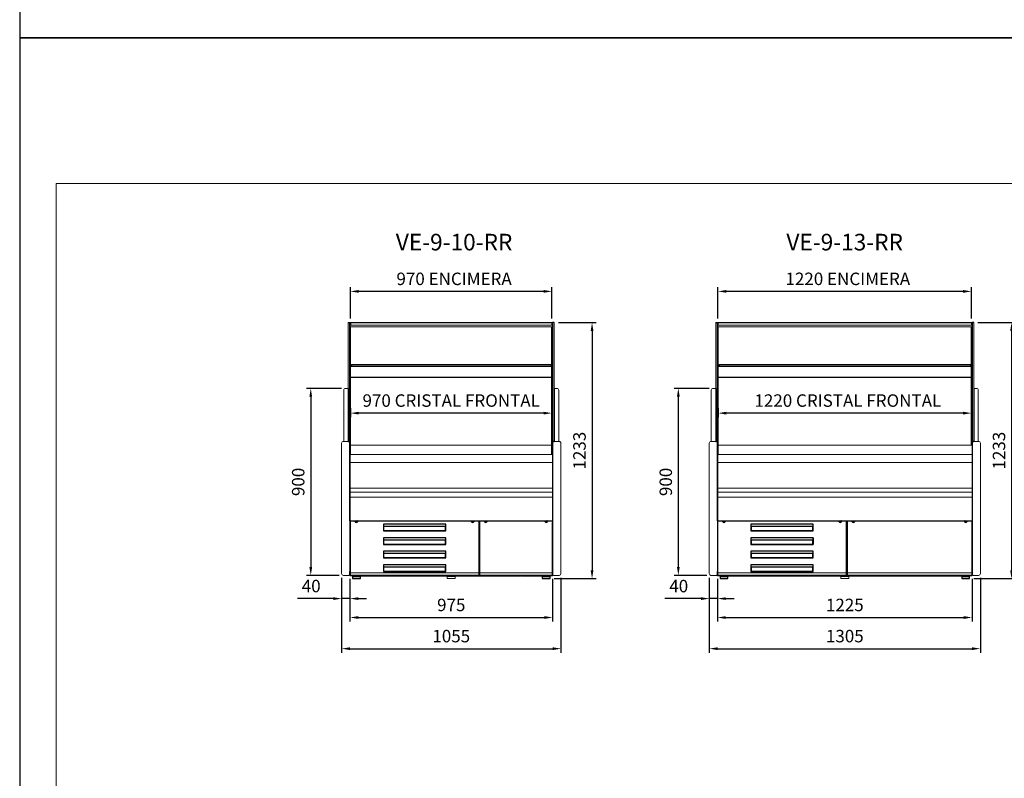
# Model space of a CAD drawing. Units: millimetres. Extents: x -18561 to 54660, y -6096 to 10643.
# Drawn here: x 12987 to 17725, y -2294 to 1358 of the extents above; entities that cross this region are included whole.
import ezdxf
from ezdxf.enums import TextEntityAlignment as Align

# ---------------------------------------------------------------- set-up
doc = ezdxf.new("R2010")
doc.units = ezdxf.units.MM
for name, color, linetype in [('ACOSTADOS', 7, 'Continuous'), ('ACOTA', 2, 'Continuous'), ('Cristal', 131, 'Continuous'), ('LIMITS', 1, 'Continuous')]:
    doc.layers.add(name, color=color, linetype=linetype)
doc.layers.add('DATOS', color=254, linetype='Continuous', lineweight=0)
doc.layers.add('FORMATO', color=180, linetype='Continuous', lineweight=0)
doc.styles.add('E1', font='isocp.shx')
doc.styles.add('SLDTEXTSTYLE3', font='TXT', dxfattribs={"width": 0.666667})
doc.dimstyles.new('SLDDIMSTYLE0', dxfattribs={"dimtxt": 2, "dimasz": 2, "dimexe": 0, "dimexo": 0.0625, "dimgap": 0.5, "dimtad": 1, "dimtih": 1, "dimtoh": 1, "dimlfac": 10, "dimzin": 12, "dimdsep": 46, "dimtxsty": 'SLDTEXTSTYLE3', "dimsah": 1, "dimcen": 0.09, "dimadec": 0, "dimazin": 0, "dimtfac": 1, "dimtofl": 0, "dimtmove": 0, "dimatfit": 3, "dimfxl": 0, "dimtolj": 1, "dimtzin": 12, "dimarcsym": 0})

# ---------------------------------------------------------------- blocks, each defined once
blk = doc.blocks.new('CDV8F')
at = {"layer": 'ACOSTADOS', "color": 7, "linetype": 'Continuous', "lineweight": 15}
blk.add_line((89055, 21084.4), (89055, 21656.2), dxfattribs=at)
at = {"layer": 'ACOSTADOS'}
for p, q in [((89055, 21656.2), (89062.9, 21656.2)), ((89062.9, 21656.2), (89063, 20442.3)), ((89055, 21339.4), (89055, 21084.4)), ((89062.9, 21081.1), (89063, 21081.1))]:
    blk.add_line(p, q, dxfattribs=at)
at = {"layer": 'ACOSTADOS', "color": 7, "linetype": 'Continuous', "lineweight": 13}
for p, q in [((89033, 21330.4), (89033, 21084.4)), ((89042, 21339.4), (89055, 21339.4)), ((89032, 21084.4), (89055, 21084.4)), ((89023, 21075.3), (89023, 20448.4)), ((89023, 20448.4), (89023, 20448.2)), ((89031.4, 20439.4), (89057.8, 20439.4)), ((89059.9, 20440.2), (89061.7, 20442)), ((89062.4, 20442.3), (89063, 20442.3))]:
    blk.add_line(p, q, dxfattribs=at)
at = {"layer": 'ACOSTADOS', "color": 7, "linetype": 'Continuous'}
for p, q in [((89057.7, 21084.3), (89056.9, 21084.3)), ((89060.9, 21082.4), (89059.9, 21083.4)), ((89060.9, 21082.4), (89061.6, 21081.7))]:
    blk.add_line(p, q, dxfattribs=at)
at = {"layer": 'ACOSTADOS', "color": 7, "linetype": 'Continuous', "lineweight": 13}
for centre, radius, start, end in [((89042, 21330.4), 9, 90, 180), ((89032, 21075.4), 9, 90, 180), ((89031.8, 20448.2), 8.81, 179.487, 267.2741), ((89057.8, 20442.4), 3, 270, 315.241), ((89062.4, 20441.3), 1, 90, 135.241)]:
    blk.add_arc(centre, radius, start, end, dxfattribs=at)
at = {"layer": 'ACOSTADOS', "color": 7, "linetype": 'Continuous'}
for centre, radius, start, end in [((89057, 21122.2), 37.9, 266.8831, 269.8065), ((89057.7, 21081.3), 3.01, 45.0158, 90.0081), ((89062.4, 21082.5), 1.13, 224.9446, 265.443)]:
    blk.add_arc(centre, radius, start, end, dxfattribs=at)
blk.add_open_spline([(89062.3, 21081.3), (89062.4, 21081.3), (89062.5, 21081.3), (89062.6, 21081.3), (89062.7, 21081.3), (89062.8, 21081.2), (89062.8, 21081.2), (89062.9, 21081.2), (89062.9, 21081.2), (89062.9, 21081.1)], degree=3, knots=[0, 0, 0, 0, 0.25, 0.25, 0.5, 0.5, 0.75, 0.75, 1, 1, 1, 1], dxfattribs=at)
blk = doc.blocks.new('CIV8F')
at = {"layer": 'ACOSTADOS'}
for p, q in [((90325.4, 21585.1), (90325.3, 20371.2)), ((90333.3, 21585.1), (90325.4, 21585.1)), ((90333.3, 21268.3), (90333.3, 21013.3)), ((90325.4, 21010.1), (90325.3, 21010.1))]:
    blk.add_line(p, q, dxfattribs=at)
at = {"layer": 'ACOSTADOS', "color": 7, "linetype": 'Continuous', "lineweight": 15}
blk.add_line((90333.3, 21013.3), (90333.3, 21585.1), dxfattribs=at)
at = {"layer": 'ACOSTADOS', "color": 7, "linetype": 'Continuous', "lineweight": 13}
for p, q in [((90346.3, 21268.3), (90333.3, 21268.3)), ((90355.3, 21259.3), (90355.3, 21013.3)), ((90356.3, 21013.3), (90333.3, 21013.3)), ((90365.3, 21004.3), (90365.3, 20377.3)), ((90365.3, 20377.3), (90365.3, 20377.1)), ((90325.9, 20371.2), (90325.3, 20371.2)), ((90328.4, 20369.2), (90326.6, 20370.9)), ((90356.9, 20368.3), (90330.5, 20368.3))]:
    blk.add_line(p, q, dxfattribs=at)
at = {"layer": 'ACOSTADOS', "color": 7, "linetype": 'Continuous'}
for p, q in [((90327.4, 21011.3), (90326.7, 21010.6)), ((90327.4, 21011.3), (90328.4, 21012.3)), ((90330.6, 21013.2), (90331.4, 21013.2))]:
    blk.add_line(p, q, dxfattribs=at)
at = {"layer": 'ACOSTADOS', "color": 7, "linetype": 'Continuous', "lineweight": 13}
for centre, radius, start, end in [((90346.3, 21259.3), 9, 0, 90), ((90356.3, 21004.3), 9, 0, 90), ((90356.5, 20377.1), 8.81, 272.7259, 0.513), ((90325.9, 20370.2), 1, 44.759, 90), ((90330.5, 20371.3), 3, 224.759, 270)]:
    blk.add_arc(centre, radius, start, end, dxfattribs=at)
at = {"layer": 'ACOSTADOS', "color": 7, "linetype": 'Continuous'}
for centre, radius, start, end in [((90325.9, 21011.4), 1.13, 274.557, 315.0554), ((90330.6, 21010.2), 3.01, 89.9919, 134.9842), ((90331.3, 21051.1), 37.9, 270.1935, 273.1169)]:
    blk.add_arc(centre, radius, start, end, dxfattribs=at)
blk.add_open_spline([(90326, 21010.2), (90325.9, 21010.2), (90325.8, 21010.2), (90325.6, 21010.2), (90325.6, 21010.2), (90325.5, 21010.2), (90325.4, 21010.1), (90325.4, 21010.1), (90325.4, 21010.1), (90325.4, 21010.1)], degree=3, knots=[0, 0, 0, 0, 0.25, 0.25, 0.5, 0.5, 0.75, 0.75, 1, 1, 1, 1], dxfattribs=at)
blk = doc.blocks.new('*D526')
at = {"layer": 'ACOTA', "color": 0, "lineweight": -2}
for p, q in [((14578, -80.5), (14578, 69.9)), ((15508, 49.9), (14618, 49.9)), ((15548, -80.5), (15548, 69.9))]:
    blk.add_line(p, q, dxfattribs=at)
at = {"layer": 'ACOTA', "color": 0}
for points in [[(14618, 56.5), (14618, 43.2), (14578, 49.9)], [(15508, 56.5), (15508, 43.2), (15548, 49.9)]]:
    blk.add_solid(points, dxfattribs=at)
at = {"layer": 'Defpoints', "color": 0}
for p in [(14578, 49.9), (14578, -100.5), (15548, -100.5)]:
    blk.add_point(p, dxfattribs=at)
at = {"layer": 'ACOTA', "color": 7, "insert": (15077.2, 110.3), "char_height": 60, "attachment_point": 5, "style": 'E1'}
blk.add_mtext('\\A1;970 ENCIMERA', dxfattribs=at)
blk = doc.blocks.new('*D527')
at = {"layer": 'ACOTA', "color": 0, "lineweight": -2}
for p, q in [((14578.5, -511.8), (14578.5, -556.2)), ((15548, -509.7), (15548, -556.2)), ((15508, -536.2), (14618.5, -536.2))]:
    blk.add_line(p, q, dxfattribs=at)
at = {"layer": 'ACOTA', "color": 0}
for points in [[(14618.5, -529.5), (14618.5, -542.9), (14578.5, -536.2)], [(15508, -529.5), (15508, -542.9), (15548, -536.2)]]:
    blk.add_solid(points, dxfattribs=at)
at = {"layer": 'Defpoints', "color": 0}
for p in [(14578.5, -491.8), (15548, -489.7), (14578.5, -536.2)]:
    blk.add_point(p, dxfattribs=at)
at = {"layer": 'ACOTA', "color": 7, "insert": (15063.3, -475.7), "char_height": 60, "attachment_point": 5, "style": 'E1'}
blk.add_mtext('\\A1;970 CRISTAL FRONTAL', dxfattribs=at)
blk = doc.blocks.new('*D528')
at = {"layer": 'ACOTA', "color": 0, "lineweight": -2}
for p, q in [((16346.8, -80.5), (16346.8, 69.9)), ((17526.8, 49.9), (16386.8, 49.9)), ((17566.8, -80.5), (17566.8, 69.9))]:
    blk.add_line(p, q, dxfattribs=at)
at = {"layer": 'ACOTA', "color": 0}
for points in [[(16386.8, 56.5), (16386.8, 43.2), (16346.8, 49.9)], [(17526.8, 56.5), (17526.8, 43.2), (17566.8, 49.9)]]:
    blk.add_solid(points, dxfattribs=at)
at = {"layer": 'Defpoints', "color": 0}
for p in [(16346.8, 49.9), (16346.8, -100.5), (17566.8, -100.5)]:
    blk.add_point(p, dxfattribs=at)
at = {"layer": 'ACOTA', "color": 7, "insert": (16971.8, 110.3), "char_height": 60, "attachment_point": 5, "style": 'E1'}
blk.add_mtext('\\A1;1220 ENCIMERA', dxfattribs=at)
blk = doc.blocks.new('*D529')
at = {"layer": 'ACOTA', "color": 0, "lineweight": -2}
for p, q in [((16347.3, -511.8), (16347.3, -556.2)), ((17566.8, -509.7), (17566.8, -556.2)), ((17526.8, -536.2), (16387.3, -536.2))]:
    blk.add_line(p, q, dxfattribs=at)
at = {"layer": 'ACOTA', "color": 0}
for points in [[(16387.3, -529.5), (16387.3, -542.9), (16347.3, -536.2)], [(17526.8, -529.5), (17526.8, -542.9), (17566.8, -536.2)]]:
    blk.add_solid(points, dxfattribs=at)
at = {"layer": 'Defpoints', "color": 0}
for p in [(16347.3, -491.8), (17566.8, -489.7), (16347.3, -536.2)]:
    blk.add_point(p, dxfattribs=at)
at = {"layer": 'ACOTA', "color": 7, "insert": (16972, -475.7), "char_height": 60, "attachment_point": 5, "style": 'E1'}
blk.add_mtext('\\A1;1220 CRISTAL FRONTAL', dxfattribs=at)
blk = doc.blocks.new('*D546')
at = {"layer": 'ACOTA', "color": 0, "lineweight": -2}
for p, q in [((16304.8, -1328.4), (16304.8, -1449)), ((16344.7, -1334.3), (16344.7, -1449)), ((16264.8, -1429), (16091.7, -1429)), ((16344.7, -1429), (16304.8, -1429)), ((16384.7, -1429), (16424.7, -1429))]:
    blk.add_line(p, q, dxfattribs=at)
at = {"layer": 'ACOTA', "color": 0}
for points in [[(16264.8, -1422.4), (16264.8, -1435.7), (16304.8, -1429)], [(16384.7, -1422.4), (16384.7, -1435.7), (16344.7, -1429)]]:
    blk.add_solid(points, dxfattribs=at)
at = {"layer": 'Defpoints', "color": 0}
for p in [(16304.8, -1308.4), (16344.7, -1314.3), (16304.8, -1429)]:
    blk.add_point(p, dxfattribs=at)
at = {"layer": 'ACOTA', "color": 7, "insert": (16158.2, -1368.6), "char_height": 60, "attachment_point": 5, "style": 'E1'}
blk.add_mtext('\\A1;40', dxfattribs=at)
blk = doc.blocks.new('*D547')
at = {"layer": 'ACOTA', "color": 0, "lineweight": -2}
for p, q in [((16303.8, -417.3), (16136.2, -417.3)), ((16156.2, -457.3), (16156.2, -1277.3)), ((16293.1, -1317.3), (16136.2, -1317.3))]:
    blk.add_line(p, q, dxfattribs=at)
at = {"layer": 'ACOTA', "color": 0}
for points in [[(16149.5, -457.3), (16162.9, -457.3), (16156.2, -417.3)], [(16149.5, -1277.3), (16162.9, -1277.3), (16156.2, -1317.3)]]:
    blk.add_solid(points, dxfattribs=at)
at = {"layer": 'Defpoints', "color": 0}
for p in [(16323.8, -417.3), (16156.2, -1317.3), (16313.1, -1317.3)]:
    blk.add_point(p, dxfattribs=at)
at = {"layer": 'ACOTA', "color": 7, "insert": (16095.7, -867.3), "char_height": 60, "attachment_point": 5, "rotation": 90, "style": 'E1'}
blk.add_mtext('\\A1;900', dxfattribs=at)
blk = doc.blocks.new('*D548')
at = {"layer": 'ACOTA', "color": 0, "lineweight": -2}
for p, q in [((16344.7, -1334.3), (16344.7, -1540)), ((17569.8, -1334.3), (17569.8, -1540)), ((16384.7, -1520), (17529.8, -1520))]:
    blk.add_line(p, q, dxfattribs=at)
at = {"layer": 'ACOTA', "color": 0}
for points in [[(16384.7, -1513.3), (16384.7, -1526.7), (16344.7, -1520)], [(17529.8, -1513.3), (17529.8, -1526.7), (17569.8, -1520)]]:
    blk.add_solid(points, dxfattribs=at)
at = {"layer": 'Defpoints', "color": 0}
for p in [(16344.7, -1314.3), (17569.8, -1314.3), (17569.8, -1520)]:
    blk.add_point(p, dxfattribs=at)
at = {"layer": 'ACOTA', "color": 7, "insert": (16957.3, -1459.5), "char_height": 60, "attachment_point": 5, "style": 'E1'}
blk.add_mtext('\\A1;1225', dxfattribs=at)
blk = doc.blocks.new('*D549')
at = {"layer": 'ACOTA', "color": 0, "lineweight": -2}
for p, q in [((16304.8, -1328.3), (16304.8, -1690)), ((17609.8, -1328.3), (17609.8, -1690)), ((16344.8, -1670), (17569.8, -1670))]:
    blk.add_line(p, q, dxfattribs=at)
at = {"layer": 'ACOTA', "color": 0}
for points in [[(16344.8, -1663.3), (16344.8, -1676.7), (16304.8, -1670)], [(17569.8, -1663.3), (17569.8, -1676.7), (17609.8, -1670)]]:
    blk.add_solid(points, dxfattribs=at)
at = {"layer": 'Defpoints', "color": 0}
for p in [(16304.8, -1308.3), (17609.8, -1308.3), (17609.8, -1670)]:
    blk.add_point(p, dxfattribs=at)
at = {"layer": 'ACOTA', "color": 7, "insert": (16957.3, -1609.5), "char_height": 60, "attachment_point": 5, "style": 'E1'}
blk.add_mtext('\\A1;1305', dxfattribs=at)
blk = doc.blocks.new('*D550')
at = {"layer": 'ACOTA', "color": 0, "lineweight": -2}
for p, q in [((14576, -1334.3), (14576, -1540)), ((15551, -1334.3), (15551, -1540)), ((14616, -1520), (15511, -1520))]:
    blk.add_line(p, q, dxfattribs=at)
at = {"layer": 'ACOTA', "color": 0}
for points in [[(14616, -1513.3), (14616, -1526.7), (14576, -1520)], [(15511, -1513.3), (15511, -1526.7), (15551, -1520)]]:
    blk.add_solid(points, dxfattribs=at)
at = {"layer": 'Defpoints', "color": 0}
for p in [(14576, -1314.3), (15551, -1314.3), (15551, -1520)]:
    blk.add_point(p, dxfattribs=at)
at = {"layer": 'ACOTA', "color": 7, "insert": (15063.5, -1459.5), "char_height": 60, "attachment_point": 5, "style": 'E1'}
blk.add_mtext('\\A1;975', dxfattribs=at)
blk = doc.blocks.new('*D551')
at = {"layer": 'ACOTA', "color": 0, "lineweight": -2}
for p, q in [((14536, -1328.3), (14536, -1690)), ((15591, -1328.3), (15591, -1690)), ((14576, -1670), (15551, -1670))]:
    blk.add_line(p, q, dxfattribs=at)
at = {"layer": 'ACOTA', "color": 0}
for points in [[(14576, -1663.3), (14576, -1676.7), (14536, -1670)], [(15551, -1663.3), (15551, -1676.7), (15591, -1670)]]:
    blk.add_solid(points, dxfattribs=at)
at = {"layer": 'Defpoints', "color": 0}
for p in [(14536, -1308.3), (15591, -1308.3), (15591, -1670)]:
    blk.add_point(p, dxfattribs=at)
at = {"layer": 'ACOTA', "color": 7, "insert": (15063.5, -1609.5), "char_height": 60, "attachment_point": 5, "style": 'E1'}
blk.add_mtext('\\A1;1055', dxfattribs=at)
blk = doc.blocks.new('*D552')
at = {"layer": 'ACOTA', "color": 0, "lineweight": -2}
for p, q in [((14536, -1328.4), (14536, -1449)), ((14576, -1334.3), (14576, -1449)), ((14496, -1429), (14323, -1429)), ((14576, -1429), (14536, -1429)), ((14616, -1429), (14656, -1429))]:
    blk.add_line(p, q, dxfattribs=at)
at = {"layer": 'ACOTA', "color": 0}
for points in [[(14496, -1422.4), (14496, -1435.7), (14536, -1429)], [(14616, -1422.4), (14616, -1435.7), (14576, -1429)]]:
    blk.add_solid(points, dxfattribs=at)
at = {"layer": 'Defpoints', "color": 0}
for p in [(14536, -1308.4), (14576, -1314.3), (14536, -1429)]:
    blk.add_point(p, dxfattribs=at)
at = {"layer": 'ACOTA', "color": 7, "insert": (14389.5, -1368.6), "char_height": 60, "attachment_point": 5, "style": 'E1'}
blk.add_mtext('\\A1;40', dxfattribs=at)
blk = doc.blocks.new('*D553')
at = {"layer": 'ACOTA', "color": 0, "lineweight": -2}
for p, q in [((14535, -417.3), (14367.5, -417.3)), ((14387.5, -457.3), (14387.5, -1277.3)), ((14524.4, -1317.3), (14367.5, -1317.3))]:
    blk.add_line(p, q, dxfattribs=at)
at = {"layer": 'ACOTA', "color": 0}
for points in [[(14380.8, -457.3), (14394.1, -457.3), (14387.5, -417.3)], [(14380.8, -1277.3), (14394.1, -1277.3), (14387.5, -1317.3)]]:
    blk.add_solid(points, dxfattribs=at)
at = {"layer": 'Defpoints', "color": 0}
for p in [(14555, -417.3), (14387.5, -1317.3), (14544.4, -1317.3)]:
    blk.add_point(p, dxfattribs=at)
at = {"layer": 'ACOTA', "color": 7, "insert": (14327, -867.3), "char_height": 60, "attachment_point": 5, "rotation": 90, "style": 'E1'}
blk.add_mtext('\\A1;900', dxfattribs=at)
blk = doc.blocks.new('*D562')
at = {"layer": 'ACOTA', "color": 0, "lineweight": -2}
for p, q in [((15579, -100.5), (15761, -100.5)), ((15741, -140.5), (15741, -1293)), ((15559, -1333), (15761, -1333))]:
    blk.add_line(p, q, dxfattribs=at)
at = {"layer": 'ACOTA', "color": 0}
for points in [[(15734.4, -140.5), (15747.7, -140.5), (15741, -100.5)], [(15734.4, -1293), (15747.7, -1293), (15741, -1333)]]:
    blk.add_solid(points, dxfattribs=at)
at = {"layer": 'Defpoints', "color": 0}
for p in [(15559, -100.5), (15539, -1333), (15741, -1333)]:
    blk.add_point(p, dxfattribs=at)
at = {"layer": 'ACOTA', "color": 7, "insert": (15680.5, -716.7), "char_height": 60, "attachment_point": 5, "rotation": 90, "style": 'E1'}
blk.add_mtext('\\A1;1233', dxfattribs=at)
blk = doc.blocks.new('*D563')
at = {"layer": 'ACOTA', "color": 0, "lineweight": -2}
for p, q in [((17597.8, -100.5), (17779.8, -100.5)), ((17759.8, -140.5), (17759.8, -1293)), ((17577.8, -1333), (17779.8, -1333))]:
    blk.add_line(p, q, dxfattribs=at)
at = {"layer": 'ACOTA', "color": 0}
for points in [[(17753.1, -140.5), (17766.4, -140.5), (17759.8, -100.5)], [(17753.1, -1293), (17766.4, -1293), (17759.8, -1333)]]:
    blk.add_solid(points, dxfattribs=at)
at = {"layer": 'Defpoints', "color": 0}
for p in [(17577.8, -100.5), (17557.8, -1333), (17759.8, -1333)]:
    blk.add_point(p, dxfattribs=at)
at = {"layer": 'ACOTA', "color": 7, "insert": (17699.3, -716.7), "char_height": 60, "attachment_point": 5, "rotation": 90, "style": 'E1'}
blk.add_mtext('\\A1;1233', dxfattribs=at)
blk = doc.blocks.new('A$C2AC728ED')
at = {"color": 7, "linetype": 'Continuous'}
for p, q in [((-942.7, 278.8), (32.3, 278.8)), ((-942.7, 278.6), (-942.7, 278.8)), ((-942.7, 278.6), (32.3, 278.6)), ((-906.1, 273.6), (-918.1, 273.6)), ((-915.5, 278.6), (-915.9, 277.9)), ((-915.9, 277.9), (-914.2, 275.1)), ((-915.1, 275.1), (-909.1, 275.1)), ((-910.1, 275.1), (-908.5, 277.9)), ((-908.5, 277.9), (-908.9, 278.6)), ((-482.1, 261.6), (-782.1, 261.6)), ((-782.1, 261.6), (-782.1, 229.6)), ((-779.1, 252.1), (-485.1, 252.1)), ((-779.1, 229.9), (-779.1, 252.1)), ((-485.1, 252.1), (-485.1, 229.9)), ((-482.1, 229.6), (-482.1, 261.6)), ((-346.1, 273.6), (-358.1, 273.6)), ((-355.5, 278.6), (-355.9, 277.9)), ((-355.9, 277.9), (-354.2, 275.1)), ((-355.1, 275.1), (-349.1, 275.1)), ((-350.1, 275.1), (-348.5, 277.9)), ((-348.5, 277.9), (-348.9, 278.6)), ((-348.7, 277.6), (-348.7, 278.2)), ((-321.5, 15.6), (-321.5, 278.6)), ((-321.5, 267.8), (-319.9, 267.8)), ((-319.9, 15.6), (-319.9, 278.6)), ((-283.3, 273.6), (-295.3, 273.6)), ((-292.5, 278.6), (-292.9, 277.9)), ((-292.9, 277.9), (-291.2, 275.1)), ((-292.3, 275.1), (-286.3, 275.1)), ((-287.1, 275.1), (-285.5, 277.9)), ((-285.5, 277.9), (-285.9, 278.6)), ((7.7, 273.6), (-4.3, 273.6)), ((-1.5, 278.6), (-1.9, 277.9)), ((-1.9, 277.9), (-0.2, 275.1)), ((-1.3, 275.1), (4.7, 275.1)), ((3.9, 275.1), (5.5, 277.9)), ((5.5, 277.9), (5.1, 278.6)), ((32.3, 34.9), (32.3, 269.6)), ((-782.1, 229.6), (-779.1, 229.6)), ((-482.1, 196.6), (-782.1, 196.6)), ((-782.1, 196.6), (-782.1, 164.6)), ((-779.1, 229.9), (-485.1, 229.9)), ((-779.1, 229.6), (-779.1, 229.9)), ((-485.1, 229.6), (-779.1, 229.6)), ((-485.1, 229.9), (-485.1, 229.6)), ((-485.1, 229.6), (-482.1, 229.6)), ((-482.4, 196.6), (-482.4, 164.6)), ((-482.3, 196.6), (-482.3, 164.6)), ((-482.3, 190.9), (-482.1, 190.9)), ((-482.1, 164.6), (-482.1, 196.6)), ((-782.1, 164.6), (-779.1, 164.6)), ((-779.1, 187.1), (-485.1, 187.1)), ((-779.1, 164.9), (-779.1, 187.1)), ((-779.1, 164.9), (-485.1, 164.9)), ((-779.1, 164.6), (-779.1, 164.9)), ((-485.1, 164.6), (-779.1, 164.6)), ((-485.1, 187.1), (-485.1, 164.9)), ((-485.1, 164.9), (-485.1, 164.6)), ((-485.1, 164.6), (-482.1, 164.6)), ((-482.1, 188.3), (-482.3, 188.3)), ((-482.3, 181.3), (-482.1, 181.3)), ((-482.1, 178.8), (-482.3, 178.8)), ((-482.3, 171.8), (-482.1, 171.8)), ((-482.1, 169.2), (-482.3, 169.2)), ((-482.1, 131.6), (-782.1, 131.6)), ((-782.1, 131.6), (-782.1, 99.6)), ((-782.1, 99.6), (-779.1, 99.6)), ((-779.1, 122.1), (-485.1, 122.1)), ((-779.1, 99.9), (-779.1, 122.1)), ((-779.1, 99.6), (-779.1, 99.9)), ((-779.1, 99.9), (-485.1, 99.9)), ((-485.1, 99.6), (-779.1, 99.6)), ((-485.1, 122.1), (-485.1, 99.9)), ((-485.1, 99.9), (-485.1, 99.6)), ((-485.1, 99.6), (-482.1, 99.6)), ((-482.1, 99.6), (-482.1, 131.6)), ((-482.1, 66.6), (-782.1, 66.6)), ((-782.1, 66.6), (-782.1, 34.6)), ((-779.1, 57.1), (-485.1, 57.1)), ((-779.1, 34.9), (-779.1, 57.1)), ((-485.1, 57.1), (-485.1, 34.9)), ((-482.1, 34.6), (-482.1, 66.6)), ((-943.3, 34.9), (-942.7, 34.9)), ((-943.3, 18.6), (-943.3, 34.9)), ((-943.3, 18.6), (-942.7, 18.6)), ((-942.7, 18.6), (-942.7, 34.9)), ((-942.7, 15.6), (-942.7, 18.6)), ((-942.1, 15.6), (-942.7, 15.6)), ((-322.1, 15.6), (-942.1, 15.6)), ((-942.1, 15.6), (-942.1, 15)), ((-322.1, 15), (-942.1, 15)), ((-919.7, 11), (-930.7, 10)), ((-930.7, 10), (-930.7, 0)), ((-930.7, 10), (-892.7, 10)), ((-930.7, 0), (-892.7, 0)), ((-927.7, 14.4), (-927.7, 15)), ((-927.7, 14.4), (-916.7, 14.4)), ((-919.7, 13), (-919.7, 11)), ((-919.7, 13), (-903.7, 13)), ((-919.7, 11), (-903.7, 11)), ((-916.7, 15), (-916.7, 13)), ((-906.7, 13), (-906.7, 15)), ((-906.7, 14.4), (-891.7, 14.4)), ((-903.7, 11), (-903.7, 13)), ((-892.7, 10), (-903.7, 11)), ((-892.7, 0), (-892.7, 10)), ((-891.7, 14.2), (-891.7, 15)), ((-891.7, 14.2), (-841.7, 14.2)), ((-891.7, 13.8), (-891.7, 14.2)), ((-891.7, 13.8), (-841.7, 13.8)), ((-841.7, 14.2), (-841.7, 15)), ((-841.7, 14.4), (-421.7, 14.4)), ((-841.7, 13.8), (-841.7, 14.2)), ((-782.1, 34.6), (-779.1, 34.6)), ((-779.1, 34.6), (-779.1, 34.9)), ((-779.1, 34.9), (-485.1, 34.9)), ((-485.1, 34.6), (-779.1, 34.6)), ((-485.1, 35), (-482.1, 35)), ((-485.1, 34.9), (-485.1, 34.6)), ((-485.1, 34.6), (-482.1, 34.6)), ((-421.7, 14.2), (-421.7, 15)), ((-421.7, 14.2), (-371.7, 14.2)), ((-421.7, 13.8), (-421.7, 14.2)), ((-421.7, 13.8), (-371.7, 13.8)), ((-371.7, 14.2), (-371.7, 15)), ((-371.7, 13.8), (-371.7, 14.2)), ((-371.7, 13.8), (-269.7, 13.8)), ((-322.1, 15.6), (-322.1, 15)), ((-321.5, 15.6), (-322.1, 15.6)), ((-322.1, 15), (-319.3, 15)), ((-321.5, 35), (-319.9, 35)), ((-319.3, 15.6), (-319.9, 15.6)), ((31.7, 15.6), (-319.3, 15.6)), ((-319.3, 15.6), (-319.3, 15)), ((31.7, 15), (-319.3, 15)), ((-269.7, 15), (-269.7, 14.2)), ((-269.7, 14.2), (-219.7, 14.2)), ((-269.7, 14.2), (-269.7, 13.8)), ((-269.7, 13.8), (-219.7, 13.8)), ((-219.7, 14.2), (-219.7, 15)), ((-219.7, 14.4), (-116.5, 14.4)), ((-219.7, 13.8), (-219.7, 14.2)), ((-116.5, 14.4), (-116.5, 15)), ((-114.7, 14.4), (-114.7, 15)), ((-114.7, 14.4), (-68.7, 14.4)), ((-68.7, 14.2), (-68.7, 15)), ((-68.7, 14.2), (-18.7, 14.2)), ((-68.7, 13.8), (-68.7, 14.2)), ((-68.7, 13.8), (-18.7, 13.8)), ((-18.7, 14.2), (-18.7, 15)), ((-18.7, 14.4), (-3.7, 14.4)), ((-18.7, 13.8), (-18.7, 14.2)), ((-6.7, 11), (-17.7, 10)), ((-17.7, 10), (-17.7, 0)), ((-17.7, 10), (17.7, 10)), ((-17.7, 0), (17.7, 0)), ((-6.7, 13), (-6.7, 11)), ((-6.7, 13), (8.2, 13)), ((-6.7, 11), (8.2, 11)), ((-3.7, 15), (-3.7, 13)), ((6.3, 13), (6.3, 15)), ((6.3, 14.4), (17.3, 14.4)), ((8.2, 13), (9.3, 13)), ((8.2, 11), (9.3, 11)), ((9.3, 11), (9.3, 13)), ((20.3, 10), (9.3, 11)), ((17.3, 14.4), (17.3, 15)), ((17.7, 10), (20.3, 10)), ((17.7, 0), (20.3, 0)), ((20.3, 0), (20.3, 10)), ((31.7, 15.6), (31.7, 15)), ((32.3, 15.6), (31.7, 15.6)), ((32.3, 18.6), (32.3, 34.9)), ((32.3, 15.6), (32.3, 18.6))]:
    blk.add_line(p, q, dxfattribs=at)
at = {"color": 8, "linetype": 'Continuous'}
for p, q in [((-942.1, 278.6), (-942.1, 15.6)), ((-322.1, 278.6), (-322.1, 15.6)), ((-321.5, 268.4), (-319.9, 268.4)), ((-319.3, 278.6), (-319.3, 15.6)), ((31.7, 278.6), (31.7, 15.6)), ((-321.5, 33), (-319.9, 33)), ((-321.5, 17), (-319.9, 17))]:
    blk.add_line(p, q, dxfattribs=at)
at = {"color": 7, "linetype": 'Continuous'}
for centre, radius, start, end in [((-912.1, 278.1), 7.5, 176.3447, 3.6553), ((-915.1, 278.1), 3, 170.8288, 270), ((-909.1, 278.1), 3, 270, 9.1712), ((-352.1, 278.1), 7.5, 176.3447, 3.6553), ((-355.1, 278.1), 3, 170.8288, 270), ((-349.1, 278.1), 3, 270, 9.1712), ((-289.3, 278.1), 7.5, 176.3447, 3.6553), ((-292.3, 278.1), 3, 170.8288, 270), ((-286.3, 278.1), 3, 270, 9.1712), ((1.7, 278.1), 7.5, 176.3447, 3.6553), ((-1.3, 278.1), 3, 170.8288, 270), ((4.7, 278.1), 3, 270, 9.1712), ((-943.3, 18.5), 16.4, 89.8462, 92.3185), ((-943.3, 17.6), 1, 90, 135.0933)]:
    blk.add_arc(centre, radius, start, end, dxfattribs=at)
blk = doc.blocks.new('A$C3025526C')
at = {"color": 7, "linetype": 'Continuous'}
for p, q in [((-1192.7, 278.8), (32.3, 278.8)), ((-1192.7, 278.6), (-1192.7, 278.8)), ((-1192.7, 278.6), (32.3, 278.6)), ((-1156.1, 273.6), (-1168.1, 273.6)), ((-1165.5, 278.6), (-1165.9, 277.9)), ((-1165.9, 277.9), (-1164.2, 275.1)), ((-1165.1, 275.1), (-1159.1, 275.1)), ((-1160.1, 275.1), (-1158.5, 277.9)), ((-1158.5, 277.9), (-1158.9, 278.6)), ((-732.1, 261.6), (-1032.1, 261.6)), ((-1032.1, 261.6), (-1032.1, 229.6)), ((-1029.1, 252.1), (-735.1, 252.1)), ((-1029.1, 229.9), (-1029.1, 252.1)), ((-735.1, 252.1), (-735.1, 229.9)), ((-732.1, 229.6), (-732.1, 261.6)), ((-596.1, 273.6), (-608.1, 273.6)), ((-605.5, 278.6), (-605.9, 277.9)), ((-605.9, 277.9), (-604.2, 275.1)), ((-605.1, 275.1), (-599.1, 275.1)), ((-600.1, 275.1), (-598.5, 277.9)), ((-598.5, 277.9), (-598.9, 278.6)), ((-598.7, 277.6), (-598.7, 278.2)), ((-571.5, 15.6), (-571.5, 278.6)), ((-571.5, 267.8), (-569.9, 267.8)), ((-569.9, 15.6), (-569.9, 278.6)), ((-533.3, 273.6), (-545.3, 273.6)), ((-542.5, 278.6), (-542.9, 277.9)), ((-542.9, 277.9), (-541.2, 275.1)), ((-542.3, 275.1), (-536.3, 275.1)), ((-537.1, 275.1), (-535.5, 277.9)), ((-535.5, 277.9), (-535.9, 278.6)), ((7.7, 273.6), (-4.3, 273.6)), ((-1.5, 278.6), (-1.9, 277.9)), ((-1.9, 277.9), (-0.2, 275.1)), ((-1.3, 275.1), (4.7, 275.1)), ((3.9, 275.1), (5.5, 277.9)), ((5.5, 277.9), (5.1, 278.6)), ((-1032.1, 229.6), (-1029.1, 229.6)), ((-732.1, 196.6), (-1032.1, 196.6)), ((-1032.1, 196.6), (-1032.1, 164.6)), ((-1029.1, 229.9), (-735.1, 229.9)), ((-1029.1, 229.6), (-1029.1, 229.9)), ((-735.1, 229.6), (-1029.1, 229.6)), ((-735.1, 229.9), (-735.1, 229.6)), ((-735.1, 229.6), (-732.1, 229.6)), ((-732.4, 196.6), (-732.4, 164.6)), ((-732.3, 196.6), (-732.3, 164.6)), ((-732.3, 190.9), (-732.1, 190.9)), ((-732.1, 164.6), (-732.1, 196.6)), ((-1032.1, 164.6), (-1029.1, 164.6)), ((-1029.1, 187.1), (-735.1, 187.1)), ((-1029.1, 164.9), (-1029.1, 187.1)), ((-1029.1, 164.9), (-735.1, 164.9)), ((-1029.1, 164.6), (-1029.1, 164.9)), ((-735.1, 164.6), (-1029.1, 164.6)), ((-735.1, 187.1), (-735.1, 164.9)), ((-735.1, 164.9), (-735.1, 164.6)), ((-735.1, 164.6), (-732.1, 164.6)), ((-732.1, 188.3), (-732.3, 188.3)), ((-732.3, 181.3), (-732.1, 181.3)), ((-732.1, 178.8), (-732.3, 178.8)), ((-732.3, 171.8), (-732.1, 171.8)), ((-732.1, 169.2), (-732.3, 169.2)), ((-732.1, 131.6), (-1032.1, 131.6)), ((-1032.1, 131.6), (-1032.1, 99.6)), ((-1032.1, 99.6), (-1029.1, 99.6)), ((-1029.1, 122.1), (-735.1, 122.1)), ((-1029.1, 99.9), (-1029.1, 122.1)), ((-1029.1, 99.6), (-1029.1, 99.9)), ((-1029.1, 99.9), (-735.1, 99.9)), ((-735.1, 99.6), (-1029.1, 99.6)), ((-735.1, 122.1), (-735.1, 99.9)), ((-735.1, 99.9), (-735.1, 99.6)), ((-735.1, 99.6), (-732.1, 99.6)), ((-732.1, 99.6), (-732.1, 131.6)), ((-732.1, 66.6), (-1032.1, 66.6)), ((-1032.1, 66.6), (-1032.1, 34.6)), ((-1029.1, 57.1), (-735.1, 57.1)), ((-1029.1, 34.9), (-1029.1, 57.1)), ((-735.1, 57.1), (-735.1, 34.9)), ((-732.1, 34.6), (-732.1, 66.6)), ((-1192.7, 18.6), (-1192.7, 34.9)), ((-1192.7, 15.6), (-1192.7, 18.6)), ((-1192.1, 15.6), (-1192.7, 15.6)), ((-572.1, 15.6), (-1192.1, 15.6)), ((-1192.1, 15.6), (-1192.1, 15)), ((-572.1, 15), (-1192.1, 15)), ((-1169.7, 11), (-1180.7, 10)), ((-1180.7, 10), (-1180.7, 0)), ((-1180.7, 10), (-1142.7, 10)), ((-1180.7, 0), (-1142.7, 0)), ((-1177.7, 14.4), (-1177.7, 15)), ((-1177.7, 14.4), (-1166.7, 14.4)), ((-1169.7, 13), (-1169.7, 11)), ((-1169.7, 13), (-1153.7, 13)), ((-1169.7, 11), (-1153.7, 11)), ((-1166.7, 15), (-1166.7, 13)), ((-1156.7, 13), (-1156.7, 15)), ((-1156.7, 14.4), (-1141.7, 14.4)), ((-1153.7, 11), (-1153.7, 13)), ((-1142.7, 10), (-1153.7, 11)), ((-1142.7, 0), (-1142.7, 10)), ((-1141.7, 14.2), (-1141.7, 15)), ((-1141.7, 14.2), (-1091.7, 14.2)), ((-1141.7, 13.8), (-1141.7, 14.2)), ((-1141.7, 13.8), (-1091.7, 13.8)), ((-1091.7, 14.2), (-1091.7, 15)), ((-1091.7, 14.4), (-671.7, 14.4)), ((-1091.7, 13.8), (-1091.7, 14.2)), ((-1032.1, 34.6), (-1029.1, 34.6)), ((-1029.1, 34.6), (-1029.1, 34.9)), ((-1029.1, 34.9), (-735.1, 34.9)), ((-735.1, 34.6), (-1029.1, 34.6)), ((-735.1, 35), (-732.1, 35)), ((-735.1, 34.9), (-735.1, 34.6)), ((-735.1, 34.6), (-732.1, 34.6)), ((-671.7, 14.2), (-671.7, 15)), ((-671.7, 14.2), (-621.7, 14.2)), ((-671.7, 13.8), (-671.7, 14.2)), ((-671.7, 13.8), (-621.7, 13.8)), ((-621.7, 14.2), (-621.7, 15)), ((-621.7, 13.8), (-621.7, 14.2)), ((-621.7, 13.8), (-519.7, 13.8)), ((-572.1, 15.6), (-572.1, 15)), ((-571.5, 15.6), (-572.1, 15.6)), ((-572.1, 15), (-569.3, 15)), ((-571.5, 35), (-569.9, 35)), ((-569.3, 15.6), (-569.9, 15.6)), ((31.7, 15.6), (-569.3, 15.6)), ((-569.3, 15.6), (-569.3, 15)), ((31.7, 15), (-569.3, 15)), ((-519.7, 15), (-519.7, 14.2)), ((-519.7, 14.2), (-469.7, 14.2)), ((-519.7, 14.2), (-519.7, 13.8)), ((-519.7, 13.8), (-469.7, 13.8)), ((-469.7, 14.2), (-469.7, 15)), ((-469.7, 14.4), (-116.5, 14.4)), ((-469.7, 13.8), (-469.7, 14.2)), ((-116.5, 14.4), (-116.5, 15)), ((-114.7, 14.4), (-114.7, 15)), ((-114.7, 14.4), (-68.7, 14.4)), ((-68.7, 14.2), (-68.7, 15)), ((-68.7, 14.2), (-18.7, 14.2)), ((-68.7, 13.8), (-68.7, 14.2)), ((-68.7, 13.8), (-18.7, 13.8)), ((-18.7, 14.2), (-18.7, 15)), ((-18.7, 14.4), (-3.7, 14.4)), ((-18.7, 13.8), (-18.7, 14.2)), ((-6.7, 11), (-17.7, 10)), ((-17.7, 10), (-17.7, 0)), ((-17.7, 10), (17.7, 10)), ((-17.7, 0), (17.7, 0)), ((-6.7, 13), (-6.7, 11)), ((-6.7, 13), (8.2, 13)), ((-6.7, 11), (8.2, 11)), ((-3.7, 15), (-3.7, 13)), ((6.3, 13), (6.3, 15)), ((6.3, 14.4), (17.3, 14.4)), ((8.2, 13), (9.3, 13)), ((8.2, 11), (9.3, 11)), ((9.3, 11), (9.3, 13)), ((20.3, 10), (9.3, 11)), ((17.3, 14.4), (17.3, 15)), ((17.7, 10), (20.3, 10)), ((17.7, 0), (20.3, 0)), ((20.3, 0), (20.3, 10)), ((31.7, 15.6), (31.7, 15))]:
    blk.add_line(p, q, dxfattribs=at)
at = {"color": 8, "linetype": 'Continuous'}
for p, q in [((-1192.1, 278.6), (-1192.1, 15.6)), ((-572.1, 278.6), (-572.1, 15.6)), ((-571.5, 268.4), (-569.9, 268.4)), ((-569.3, 278.6), (-569.3, 15.6)), ((31.7, 278.6), (31.7, 15.6)), ((-571.5, 33), (-569.9, 33)), ((-571.5, 17), (-569.9, 17))]:
    blk.add_line(p, q, dxfattribs=at)
at = {"color": 7, "linetype": 'Continuous'}
for centre, radius, start, end in [((-1162.1, 278.1), 7.5, 176.3447, 3.6553), ((-1165.1, 278.1), 3, 170.8288, 270), ((-1159.1, 278.1), 3, 270, 9.1712), ((-602.1, 278.1), 7.5, 176.3447, 3.6553), ((-605.1, 278.1), 3, 170.8288, 270), ((-599.1, 278.1), 3, 270, 9.1712), ((-539.3, 278.1), 7.5, 176.3447, 3.6553), ((-542.3, 278.1), 3, 170.8288, 270), ((-536.3, 278.1), 3, 270, 9.1712), ((1.7, 278.1), 7.5, 176.3447, 3.6553), ((-1.3, 278.1), 3, 170.8288, 270), ((4.7, 278.1), 3, 270, 9.1712)]:
    blk.add_arc(centre, radius, start, end, dxfattribs=at)

msp = doc.modelspace()

# ---------------------------------------------------------------- linework, layer by layer
at = {"ltscale": 25}
for p, q in [((14576, -100.5), (15551, -100.5)), ((16344.7, -100.5), (17569.8, -100.5))]:
    msp.add_line(p, q, dxfattribs=at)
for p, q in [((14576, -1054.4), (14576, -100.5)), ((14578, -100.5), (14578, -113)), ((14578.5, -735.2), (14578.5, -121.2)), ((15548, -100.5), (15548, -113)), ((15548, -735.2), (15548, -121.2)), ((16344.7, -1054.4), (16344.7, -100.5)), ((16346.8, -100.5), (16346.8, -113)), ((16347.3, -735.2), (16347.3, -121.2)), ((17566.8, -100.5), (17566.8, -113)), ((17566.8, -690.7), (17566.8, -121.2))]:
    msp.add_line(p, q)
at = {"color": 7, "linetype": 'Continuous', "lineweight": 15}
for p, q in [((14576, -113), (15551, -113)), ((15551, -121.2), (14576, -121.2)), ((16344.8, -113), (17569.8, -113)), ((17569.8, -121.2), (16344.8, -121.2)), ((15548, -690.7), (14578.5, -690.7)), ((17569.8, -690.7), (16347.3, -690.7)), ((15551, -735.2), (14576, -735.2)), ((15551, -734.8), (15551, -735.2)), ((17569.8, -735.2), (16344.8, -735.2)), ((17569.8, -734.8), (17569.8, -735.2)), ((15551, -774.4), (14576, -774.4)), ((15551, -774.4), (15551, -774.8)), ((17569.8, -774.4), (16344.8, -774.4)), ((17569.8, -774.4), (17569.8, -774.8)), ((15551, -897.6), (14576, -897.6)), ((15551, -897.6), (14576, -897.6)), ((15551, -897.6), (15551, -900.3)), ((15551, -897.6), (15551, -897.6)), ((17569.8, -897.6), (16344.8, -897.6)), ((17569.8, -897.6), (16344.8, -897.6)), ((17569.8, -897.6), (17569.8, -900.3)), ((17569.8, -897.6), (17569.8, -897.6)), ((15551, -917.3), (14576, -917.3)), ((15551, -940.9), (14576, -940.9)), ((15551, -900.3), (15551, -900.5)), ((15551, -900.5), (15551, -901.8)), ((15551, -901.8), (15551, -917.3)), ((15551, -917.3), (15551, -918.5)), ((15551, -918.5), (15551, -918.8)), ((15551, -918.8), (15551, -940.9)), ((15551, -940.9), (15551, -941)), ((17569.8, -917.3), (16344.8, -917.3)), ((17569.8, -940.9), (16344.8, -940.9)), ((17569.8, -900.3), (17569.8, -900.5)), ((17569.8, -900.5), (17569.8, -901.8)), ((17569.8, -901.8), (17569.8, -917.3)), ((17569.8, -917.3), (17569.8, -918.5)), ((17569.8, -918.5), (17569.8, -918.8)), ((17569.8, -918.8), (17569.8, -940.9)), ((17569.8, -940.9), (17569.8, -941)), ((14576, -1054.4), (15551, -1054.4)), ((14576.5, -1054.4), (14576.5, -1131.6)), ((15550.5, -1054.4), (15550.5, -1318.8)), ((16344.7, -1054.4), (17569.8, -1054.4)), ((16345.3, -1054.4), (16345.3, -1131.6)), ((17569.3, -1054.4), (17569.3, -1318.8)), ((14576.5, -1131.6), (14576.5, -1318.8)), ((14576.5, -1131.6), (14576.5, -1131.6)), ((16345.3, -1131.6), (16345.3, -1318.8)), ((16345.3, -1131.6), (16345.3, -1131.6)), ((15550.5, -1305.6), (14576.5, -1305.6)), ((15550.5, -1318.8), (14576.5, -1318.8)), ((14599, -1322), (14588, -1323)), ((14588, -1323), (14588, -1333)), ((14588, -1323), (14626, -1323)), ((14599, -1320), (14599, -1322)), ((14599, -1320), (14615, -1320)), ((14599, -1322), (14615, -1322)), ((14602, -1318.8), (14602, -1320)), ((14612, -1320), (14612, -1318.8)), ((14615, -1322), (14615, -1320)), ((14626, -1323), (14615, -1322)), ((14626, -1333), (14626, -1323)), ((15055.5, -1322), (15044.5, -1323)), ((15044.5, -1323), (15044.5, -1333)), ((15044.5, -1323), (15082.5, -1323)), ((15055.5, -1320), (15055.5, -1322)), ((15055.5, -1320), (15071.5, -1320)), ((15055.5, -1322), (15071.5, -1322)), ((15058.5, -1318.8), (15058.5, -1320)), ((15068.5, -1320), (15068.5, -1318.8)), ((15071.5, -1322), (15071.5, -1320)), ((15082.5, -1323), (15071.5, -1322)), ((15082.5, -1333), (15082.5, -1323)), ((15512, -1322), (15501, -1323)), ((15501, -1323), (15501, -1333)), ((15501, -1323), (15539, -1323)), ((15512, -1320), (15512, -1322)), ((15512, -1320), (15528, -1320)), ((15512, -1322), (15528, -1322)), ((15515, -1318.8), (15515, -1320)), ((15525, -1320), (15525, -1318.8)), ((15528, -1322), (15528, -1320)), ((15539, -1323), (15528, -1322)), ((15539, -1333), (15539, -1323)), ((15550.5, -1305.6), (15550.5, -1306.2)), ((15550.5, -1306.2), (15550.5, -1306.2)), ((17569.3, -1305.6), (16345.3, -1305.6)), ((17569.3, -1305.6), (16345.3, -1305.6)), ((17569.3, -1318.8), (16345.3, -1318.8)), ((16367.8, -1322), (16356.8, -1323)), ((16356.8, -1323), (16356.8, -1333)), ((16356.8, -1323), (16394.8, -1323)), ((16367.8, -1320), (16367.8, -1322)), ((16367.8, -1320), (16383.8, -1320)), ((16367.8, -1322), (16383.8, -1322)), ((16370.8, -1318.8), (16370.8, -1320)), ((16380.8, -1320), (16380.8, -1318.8)), ((16383.8, -1322), (16383.8, -1320)), ((16394.8, -1323), (16383.8, -1322)), ((16394.8, -1333), (16394.8, -1323)), ((16949.3, -1322), (16938.3, -1323)), ((16938.3, -1323), (16938.3, -1333)), ((16938.3, -1323), (16976.3, -1323)), ((16949.3, -1320), (16949.3, -1322)), ((16949.3, -1320), (16965.3, -1320)), ((16949.3, -1322), (16965.3, -1322)), ((16952.3, -1318.8), (16952.3, -1320)), ((16962.3, -1320), (16962.3, -1318.8)), ((16965.3, -1322), (16965.3, -1320)), ((16976.3, -1323), (16965.3, -1322)), ((16976.3, -1333), (16976.3, -1323)), ((17530.8, -1322), (17519.8, -1323)), ((17519.8, -1323), (17519.8, -1333)), ((17519.8, -1323), (17557.8, -1323)), ((17530.8, -1320), (17530.8, -1322)), ((17530.8, -1320), (17546.8, -1320)), ((17530.8, -1322), (17546.8, -1322)), ((17533.8, -1318.8), (17533.8, -1320)), ((17543.8, -1320), (17543.8, -1318.8)), ((17546.8, -1322), (17546.8, -1320)), ((17557.8, -1323), (17546.8, -1322)), ((17557.8, -1333), (17557.8, -1323)), ((17569.3, -1305.6), (17569.3, -1306.2)), ((17569.3, -1306.2), (17569.3, -1306.2)), ((14588, -1333), (14626, -1333)), ((15044.5, -1333), (15082.5, -1333)), ((15501, -1333), (15539, -1333)), ((16356.8, -1333), (16394.8, -1333)), ((16938.3, -1333), (16976.3, -1333)), ((17519.8, -1333), (17557.8, -1333))]:
    msp.add_line(p, q, dxfattribs=at)
at = {"color": 7, "linetype": 'Continuous', "lineweight": 13}
for p, q in [((15551, -1054.4), (15551, -100.5)), ((17569.8, -1054.4), (17569.8, -100.5))]:
    msp.add_line(p, q, dxfattribs=at)
at = {"color": 7, "linetype": 'Continuous'}
for p, q in [((14578.5, -310.4), (15548, -310.5)), ((14584, -302.5), (15544, -302.5)), ((14584, -302.5), (14584, -310.4)), ((15544, -302.5), (15544, -310.5)), ((16347.3, -310.4), (17566.8, -310.5)), ((16352.8, -302.5), (17562.8, -302.5)), ((16352.8, -302.5), (16352.8, -310.4)), ((17562.8, -302.5), (17562.8, -310.5)), ((17566.8, -365.4), (16347.3, -365.4))]:
    msp.add_line(p, q, dxfattribs=at)
at = {"layer": 'Cristal', "color": 7, "linetype": 'Continuous'}
msp.add_line((15548, -365.4), (14578.5, -365.4), dxfattribs=at)
at = {"layer": 'FORMATO'}
msp.add_lwpolyline([(13162.2, 568.6), (13162.2, -5921), (23229.8, -5921), (23229.8, 568.6)], close=True, dxfattribs=at)
at = {"layer": 'LIMITS'}
for points in [[(12986.8, 8636.7), (12986.8, 1270.2), (23405.2, 1270.2), (23405.2, 8636.7)], [(12986.8, 1270.2), (12986.8, -6096.4), (23405.2, -6096.4), (23405.2, 1270.2)]]:
    msp.add_lwpolyline(points, close=True, dxfattribs=at)

# ---------------------------------------------------------------- block references
at = {"layer": 'ACOSTADOS', "color": 1}
for name, p in [('CDV8F', (-74487, -21756.6)), ('CIV8F', (-74774.3, -21685.5)), ('CDV8F', (-72718.2, -21756.6)), ('CIV8F', (-72755.6, -21685.5))]:
    msp.add_blockref(name, p, dxfattribs=at)
at = {"layer": 'Cristal'}
for name, p in [('A$C2AC728ED', (15518.8, -1333)), ('A$C3025526C', (17537.5, -1333))]:
    msp.add_blockref(name, p, dxfattribs=at)

# ---------------------------------------------------------------- texts
at = {"layer": 'DATOS', "color": 30, "style": 'E1'}
for s, p in [('VE-9-10-RR', (15077.2, 287.1)), ('VE-9-13-RR', (16956.7, 287.1))]:
    msp.add_text(s, height=80, dxfattribs=at).set_placement(p, align=Align.MIDDLE_CENTER)

# ---------------------------------------------------------------- dimensions: what is measured, and where the dimension line sits
at = {"layer": 'ACOTA', "color": 2}
for base, p1, p2, text, picture, middle in [((14578, 49.9), (15548, -100.5), (14578, -100.5), '<> ENCIMERA', '*D526', (15077.2, 49.9)), ((16346.8, 49.9), (17566.8, -100.5), (16346.8, -100.5), '<> ENCIMERA', '*D528', (16971.8, 49.9)), ((14578.52728, -536.19619), (15548.02731, -489.72837), (14578.52728, -491.83234), '<> CRISTAL FRONTAL', '*D527', (15063.27731, -536.19619)), ((16347.25376, -536.19619), (17566.75379, -489.72837), (16347.25376, -491.83234), '<> CRISTAL FRONTAL', '*D529', (16972.00377, -536.19619))]:
    dim = msp.add_linear_dim(base=base, p1=p1, p2=p2, text=text, dimstyle='SLDDIMSTYLE0', override={"dimscale": 20, "dimtxt": 3, "dimexe": 1, "dimexo": 1, "dimgap": 1.524, "dimtih": 0, "dimtoh": 0, "dimdec": 0, "dimlfac": 1, "dimtxsty": 'E1', "dimclrt": 7, "dimtofl": 1}, dxfattribs=at)
    dim.commit()
    dim.dimension.update_dxf_attribs({"geometry": picture, "text_midpoint": middle, "dimtype": 160})
for base, p1, p2, picture, middle in [((15741.0273, -1332.9831), (15559.0273, -100.4776), (15539.0263, -1332.9831), '*D562', (15741.0273, -716.7304)), ((17759.7538, -1332.9831), (17577.7538, -100.4776), (17557.7528, -1332.9831), '*D563', (17759.7538, -716.7304)), ((14387.5, -1317.3), (14555, -417.3), (14544.4, -1317.3), '*D553', (14387.5, -867.3)), ((16156.2, -1317.3), (16323.8, -417.3), (16313.1, -1317.3), '*D547', (16156.2, -867.3))]:
    dim = msp.add_linear_dim(base=base, p1=p1, p2=p2, angle=90, dimstyle='SLDDIMSTYLE0', override={"dimscale": 20, "dimtxt": 3, "dimexe": 1, "dimexo": 1, "dimgap": 1.524, "dimtih": 0, "dimtoh": 0, "dimdec": 0, "dimlfac": 1, "dimtxsty": 'E1', "dimclrt": 7, "dimtofl": 1}, dxfattribs=at)
    dim.commit()
    dim.dimension.update_dxf_attribs({"geometry": picture, "text_midpoint": middle, "dimtype": 160})
for base, p1, p2, picture, middle in [((14536, -1429), (14576, -1314.3), (14536, -1308.4), '*D552', (14389.5, -1429)), ((16304.8, -1429), (16344.7, -1314.3), (16304.8, -1308.4), '*D546', (16158.2, -1429))]:
    dim = msp.add_linear_dim(base=base, p1=p1, p2=p2, dimstyle='SLDDIMSTYLE0', override={"dimscale": 20, "dimtxt": 3, "dimexe": 1, "dimexo": 1, "dimgap": 1.524, "dimtih": 0, "dimtoh": 0, "dimdec": 0, "dimlfac": 1, "dimtxsty": 'E1', "dimclrt": 7, "dimtofl": 1}, dxfattribs=at)
    dim.commit()
    dim.dimension.update_dxf_attribs({"geometry": picture, "text_midpoint": middle, "dimtype": 160})
for base, p1, p2, picture, middle in [((15591, -1670), (14536, -1308.3), (15591, -1308.3), '*D551', (15063.5, -1609.5)), ((15551, -1520), (14576, -1314.3), (15551, -1314.3), '*D550', (15063.5, -1459.5)), ((17609.8, -1670), (16304.8, -1308.3), (17609.8, -1308.3), '*D549', (16957.3, -1609.5)), ((17569.8, -1520), (16344.7, -1314.3), (17569.8, -1314.3), '*D548', (16957.3, -1459.5))]:
    dim = msp.add_linear_dim(base=base, p1=p1, p2=p2, dimstyle='SLDDIMSTYLE0', override={"dimscale": 20, "dimtxt": 3, "dimexe": 1, "dimexo": 1, "dimgap": 1.524, "dimtih": 0, "dimtoh": 0, "dimdec": 0, "dimlfac": 1, "dimtxsty": 'E1', "dimclrt": 7, "dimtofl": 1}, dxfattribs=at)
    dim.commit()
    dim.dimension.update_dxf_attribs({"geometry": picture, "text_midpoint": middle})

doc.saveas('drawing.dxf')
